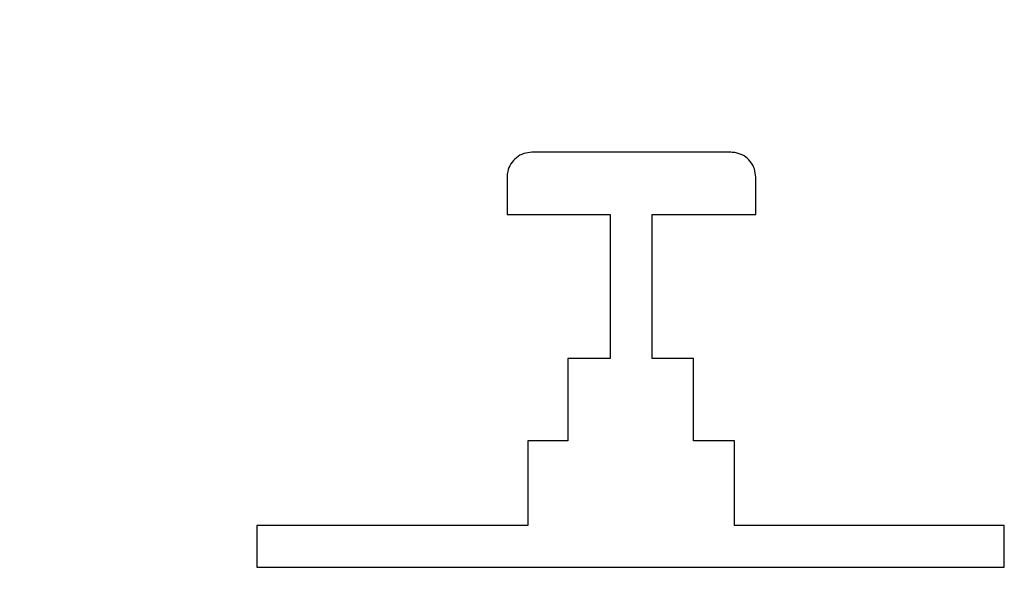
# Model space of a CAD drawing. Units: millimetres. Extents: x 50 to 2082, y 50 to 1435.
# Drawn here: x 454 to 496, y 1238 to 1261 of the extents above; entities that cross this region are included whole.
import ezdxf

# ---------------------------------------------------------------- set-up
doc = ezdxf.new("R2010")
doc.units = ezdxf.units.MM
doc.header["$LTSCALE"] = 5
doc.styles.add('SLDTEXTSTYLE0', font='TXT', dxfattribs={"width": 0.75})
doc.dimstyles.new('SLDDIMSTYLE0', dxfattribs={"dimtxt": 17.5, "dimasz": 16.51, "dimexe": 0, "dimexo": 0.0625, "dimgap": 4.375, "dimtad": 1, "dimdec": 0, "dimlfac": 0.4, "dimrnd": 1e-09, "dimzin": 12, "dimdsep": 46, "dimtxsty": 'SLDTEXTSTYLE0', "dimsah": 1, "dimcen": 0.09, "dimadec": 0, "dimazin": 3, "dimtfac": 1, "dimtdec": 0, "dimtofl": 0, "dimtmove": 0, "dimatfit": 3, "dimfxl": 1, "dimfrac": 2, "dimtolj": 1, "dimtzin": 12, "dimarcsym": 0})

# ---------------------------------------------------------------- blocks, each defined once
blk = doc.blocks.new('_D_4')
at = {"color": 7, "linetype": 'Continuous', "lineweight": 0}
for p, q in [((489.446, 1329.633), (403.692, 1329.633)), ((408.692, 1329.633), (408.692, 914.633)), ((447.776, 914.633), (403.692, 914.633))]:
    blk.add_line(p, q, dxfattribs=at)
at = {"color": 7, "linetype": 'Continuous', "lineweight": 18}
for points in [[(408.692, 1329.633), (406.152, 1313.123), (411.232, 1313.123)], [(408.692, 914.633), (411.232, 931.143), (406.152, 931.143)]]:
    blk.add_solid(points, dxfattribs=at)
at = {"color": 7, "linetype": 'Continuous', "lineweight": 18, "insert": (386.133, 1102.737), "char_height": 17.5, "attachment_point": 1, "rotation": 90, "style": 'SLDTEXTSTYLE0'}
blk.add_mtext('166', dxfattribs=at)
blk = doc.blocks.new('_D_5')
at = {"color": 7, "linetype": 'Continuous', "lineweight": 0}
for p, q in [((447.776, 1329.633), (359.196, 1329.633)), ((364.196, 862.136), (364.196, 1329.633)), ((479.031, 862.136), (359.196, 862.136))]:
    blk.add_line(p, q, dxfattribs=at)
at = {"color": 7, "linetype": 'Continuous', "lineweight": 18}
for points in [[(364.196, 1329.633), (361.656, 1313.123), (366.736, 1313.123)], [(364.196, 862.136), (366.736, 878.646), (361.656, 878.646)]]:
    blk.add_solid(points, dxfattribs=at)
at = {"color": 7, "linetype": 'Continuous', "lineweight": 18, "insert": (341.637, 1076.489), "char_height": 17.5, "attachment_point": 1, "rotation": 90, "style": 'SLDTEXTSTYLE0'}
blk.add_mtext('187', dxfattribs=at)

msp = doc.modelspace()

# ---------------------------------------------------------------- linework, layer by layer
at = {"color": 7, "linetype": 'Continuous', "lineweight": 25}
for p, q in [((484.768, 1255.692), (476.299, 1255.692)), ((475.24, 1254.634), (475.24, 1253.051)), ((485.826, 1253.051), (485.826, 1254.634)), ((475.24, 1253.051), (479.623, 1253.051)), ((475.24, 1253.051), (475.24, 1253.051)), ((479.623, 1253.051), (479.623, 1246.911)), ((479.623, 1253.051), (479.623, 1253.051)), ((481.422, 1253.051), (485.826, 1253.051)), ((481.422, 1246.911), (481.422, 1253.051)), ((481.422, 1253.051), (481.422, 1253.051)), ((485.826, 1253.051), (485.826, 1253.051)), ((477.823, 1246.911), (477.823, 1243.418)), ((479.623, 1246.911), (477.823, 1246.911)), ((483.169, 1246.911), (481.422, 1246.911)), ((483.169, 1243.418), (483.169, 1246.911)), ((476.129, 1243.418), (476.129, 1239.818)), ((477.823, 1243.418), (476.129, 1243.418)), ((484.916, 1243.418), (483.169, 1243.418)), ((484.916, 1239.818), (484.916, 1243.418)), ((464.59, 1239.818), (464.59, 1238.044)), ((476.129, 1239.818), (464.59, 1239.818)), ((496.402, 1239.818), (484.916, 1239.818)), ((496.402, 1238.044), (496.402, 1239.818)), ((464.59, 1238.044), (496.402, 1238.044)), ((464.59, 1238.044), (464.59, 1238.044)), ((496.402, 1238.044), (496.402, 1238.044))]:
    msp.add_line(p, q, dxfattribs=at)
for points, knots in [([(476.299, 1255.692), (476.18, 1255.681), (475.943, 1255.657), (475.626, 1255.476), (475.387, 1255.209), (475.259, 1254.911), (475.245, 1254.713), (475.24, 1254.634)], [0, 0, 0, 0, 0.213595, 0.427175, 0.641155, 0.855973, 1, 1, 1, 1]), ([(485.826, 1254.634), (485.815, 1254.753), (485.791, 1254.992), (485.607, 1255.31), (485.337, 1255.549), (485.04, 1255.675), (484.844, 1255.687), (484.768, 1255.692)], [0, 0, 0, 0, 0.2157935, 0.4316004, 0.6470131, 0.8615867, 1, 1, 1, 1])]:
    msp.add_open_spline(points, degree=3, knots=knots, dxfattribs=at)

# ---------------------------------------------------------------- dimensions: what is measured, and where the dimension line sits
at = {"color": 7, "linetype": 'Continuous', "lineweight": 18}
for base, p1, p2, picture, middle in [((364.196, 1329.633), (484.031, 862.136), (452.776, 1329.633), '_D_5', (364.196, 1095.884)), ((408.692, 914.633), (494.446, 1329.633), (452.776, 914.633), '_D_4', (408.692, 1122.133))]:
    dim = msp.add_linear_dim(base=base, p1=p1, p2=p2, angle=90, dimstyle='SLDDIMSTYLE0', dxfattribs=at)
    dim.commit()
    dim.dimension.update_dxf_attribs({"geometry": picture, "text_midpoint": middle, "dimtype": 160})

doc.saveas('drawing.dxf')
